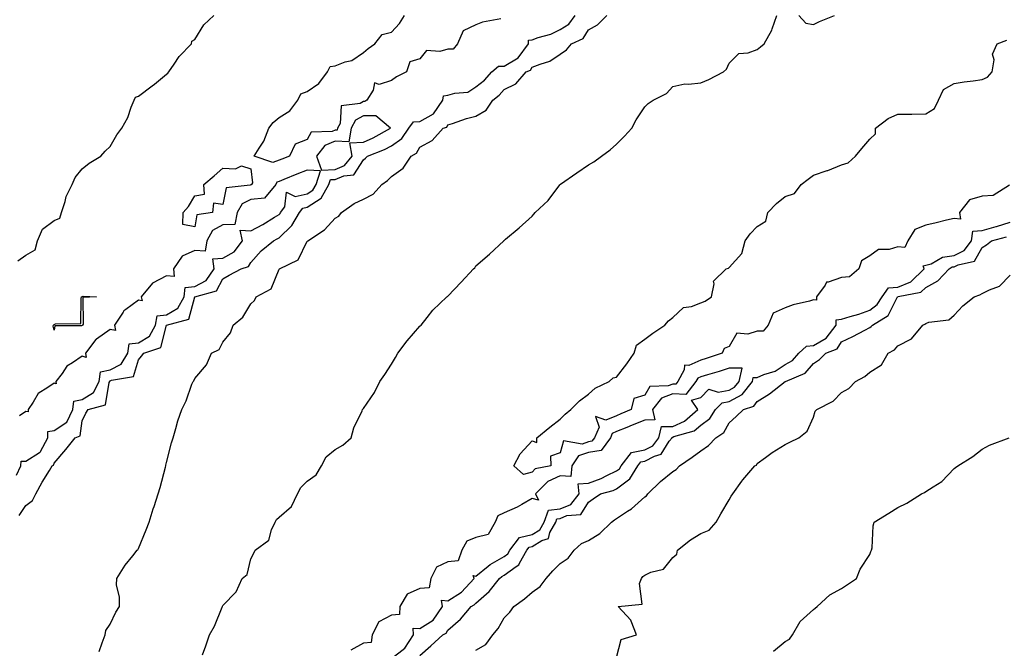
# Model space of a CAD drawing. Units: inches. Extents: x 934163 to 936803, y 7205498 to 7208138.
# Drawn here: x 934706 to 935056, y 7207217 to 7207440 of the extents above; entities that cross this region are included whole.
import ezdxf

# ---------------------------------------------------------------- set-up
doc = ezdxf.new("R2010")
doc.units = ezdxf.units.IN
doc.header["$MEASUREMENT"] = 0
doc.layers.add('Contour_93417205', color=7, linetype='Continuous', true_color=0x42f76d)

msp = doc.modelspace()

# ---------------------------------------------------------------- linework, layer by layer
at = {"layer": 'Contour_93417205'}
for points in [[(934705.18, 7207354.79, 3223), (934708.05, 7207356.82, 3223), (934711.33, 7207358.64, 3223), (934712.18, 7207361.92, 3223), (934713.97, 7207366, 3223), (934718.05, 7207369.07, 3223), (934720.06, 7207369.91, 3223), (934720.67, 7207371.92, 3223), (934722, 7207375.87, 3223), (934722.37, 7207377.6, 3223), (934724.47, 7207381.92, 3223), (934725.57, 7207384.4, 3223), (934728.05, 7207387.41, 3223), (934730.55, 7207389.42, 3223), (934734.69, 7207391.92, 3223), (934736.24, 7207393.74, 3223), (934738.05, 7207395.34, 3223), (934740.36, 7207399.6, 3223), (934742.2, 7207401.92, 3223), (934744.3, 7207405.67, 3223), (934745.5, 7207409.36, 3223), (934746.55, 7207411.92, 3223), (934747.04, 7207412.94, 3223), (934748.05, 7207413.27, 3223), (934752.99, 7207416.98, 3223), (934753.71, 7207417.58, 3223), (934758.05, 7207421.12, 3223), (934758.48, 7207421.49, 3223), (934758.86, 7207421.92, 3223), (934760.74, 7207424.62, 3223), (934762.56, 7207427.41, 3223), (934766.97, 7207431.92, 3223), (934767.09, 7207432.88, 3223), (934768.05, 7207433.38, 3223), (934771.34, 7207438.64, 3223), (934774.81, 7207441.92, 3223)], [(934705.69, 7207264.28, 3222), (934708.05, 7207267.8, 3222), (934710.38, 7207269.6, 3222), (934711.56, 7207271.92, 3222), (934713.82, 7207276.16, 3222), (934716.39, 7207280.26, 3222), (934717.4, 7207281.92, 3222), (934717.86, 7207282.12, 3222), (934718.05, 7207282.92, 3222), (934722.29, 7207287.68, 3222), (934725.52, 7207291.92, 3222), (934727.39, 7207292.58, 3222), (934728.05, 7207297.97, 3222), (934729.33, 7207300.65, 3222), (934730.19, 7207301.92, 3222), (934736.38, 7207303.6, 3222), (934737.67, 7207311.55, 3222), (934737.87, 7207311.92, 3222), (934737.89, 7207312.08, 3222), (934738.05, 7207312.12, 3222), (934738.45, 7207312.31, 3222), (934746.28, 7207313.68, 3222), (934748.05, 7207319.58, 3222), (934749.09, 7207320.88, 3222), (934749.96, 7207321.92, 3222), (934755.99, 7207323.97, 3222), (934758.04, 7207331.9, 3222), (934758.05, 7207331.92, 3222), (934758.06, 7207331.94, 3222), (934765.98, 7207333.99, 3222), (934768.05, 7207341.92, 3222), (934775.85, 7207344.13, 3222), (934778.05, 7207348.35, 3222), (934780.31, 7207349.65, 3222), (934784.56, 7207351.92, 3222), (934787.2, 7207352.78, 3222), (934788.05, 7207354.19, 3222), (934791.65, 7207358.33, 3222), (934796.02, 7207361.92, 3222), (934797.4, 7207362.56, 3222), (934798.05, 7207362.96, 3222), (934802.6, 7207367.37, 3222), (934805.37, 7207371.92, 3222), (934806.51, 7207373.46, 3222), (934808.05, 7207373.8, 3222), (934812.97, 7207377, 3222), (934815.79, 7207381.92, 3222), (934816.36, 7207383.62, 3222), (934818.05, 7207383.68, 3222), (934821.12, 7207384.99, 3222), (934824.6, 7207385.38, 3222), (934828.05, 7207390.71, 3222), (934828.75, 7207391.22, 3222), (934829.48, 7207391.92, 3222), (934835.59, 7207394.38, 3222), (934838.05, 7207395.65, 3222), (934841.72, 7207398.25, 3222), (934844.21, 7207401.92, 3222), (934845.85, 7207404.13, 3222), (934848.05, 7207404.34, 3222), (934852.92, 7207407.06, 3222), (934856.24, 7207411.92, 3222), (934856.54, 7207413.42, 3222), (934858.05, 7207413.6, 3222), (934860.52, 7207414.38, 3222), (934865.21, 7207414.75, 3222), (934868.05, 7207416.61, 3222), (934871.05, 7207418.93, 3222), (934873.68, 7207421.92, 3222), (934876.06, 7207423.91, 3222), (934878.05, 7207423.97, 3222), (934883.04, 7207426.92, 3222), (934883.05, 7207426.92, 3222), (934883.06, 7207426.94, 3222), (934886.74, 7207431.92, 3222), (934886.74, 7207433.23, 3222), (934888.05, 7207433.29, 3222), (934890.23, 7207434.11, 3222), (934894.65, 7207435.32, 3222), (934898.05, 7207437.02, 3222), (934901.07, 7207438.89, 3222), (934903.32, 7207441.92, 3222)], [(934734.05, 7207215.92, 3221), (934735.17, 7207219.05, 3221), (934736.19, 7207221.92, 3221), (934736.52, 7207223.46, 3221), (934738.05, 7207225.71, 3221), (934740.05, 7207229.93, 3221), (934741.28, 7207231.92, 3221), (934741.35, 7207235.22, 3221), (934740.29, 7207239.67, 3221), (934740.37, 7207241.92, 3221), (934743.36, 7207246.61, 3221), (934746.09, 7207249.97, 3221), (934747.64, 7207251.92, 3221), (934747.84, 7207252.13, 3221), (934748.05, 7207252.56, 3221), (934750.78, 7207259.19, 3221), (934751.83, 7207261.92, 3221), (934753.35, 7207266.61, 3221), (934753.63, 7207267.51, 3221), (934755.04, 7207271.92, 3221), (934755.73, 7207274.24, 3221), (934757.63, 7207281.51, 3221), (934757.75, 7207281.92, 3221), (934757.82, 7207282.15, 3221), (934758.05, 7207283.09, 3221), (934759.85, 7207290.12, 3221), (934760.35, 7207291.92, 3221), (934761.37, 7207295.24, 3221), (934762.09, 7207297.88, 3221), (934763.46, 7207301.92, 3221), (934764.99, 7207304.97, 3221), (934767.09, 7207310.96, 3221), (934767.48, 7207311.92, 3221), (934767.81, 7207312.15, 3221), (934768.05, 7207312.97, 3221), (934772.21, 7207317.76, 3221), (934774.08, 7207321.92, 3221), (934776.76, 7207323.21, 3221), (934778.05, 7207325.9, 3221), (934780.76, 7207329.21, 3221), (934781.73, 7207331.92, 3221), (934785.23, 7207334.73, 3221), (934788.05, 7207339.48, 3221), (934789.31, 7207340.65, 3221), (934789.92, 7207341.92, 3221), (934795.21, 7207344.77, 3221), (934798.05, 7207351.76, 3221), (934798.14, 7207351.84, 3221), (934798.18, 7207351.92, 3221), (934804.82, 7207355.14, 3221), (934808.05, 7207361.71, 3221), (934808.18, 7207361.78, 3221), (934808.26, 7207361.92, 3221), (934814.24, 7207365.73, 3221), (934818.05, 7207369.91, 3221), (934819.34, 7207370.63, 3221), (934820.21, 7207371.92, 3221), (934824.81, 7207375.16, 3221), (934828.05, 7207376.69, 3221), (934831.5, 7207378.46, 3221), (934834.55, 7207381.92, 3221), (934836.63, 7207383.35, 3221), (934838.05, 7207384.71, 3221), (934842.23, 7207387.74, 3221), (934844.99, 7207391.92, 3221), (934846.93, 7207393.05, 3221), (934848.05, 7207395.14, 3221), (934852.45, 7207397.53, 3221), (934856.44, 7207401.92, 3221), (934857.68, 7207402.29, 3221), (934858.05, 7207403.07, 3221), (934859.71, 7207403.58, 3221), (934864.65, 7207405.32, 3221), (934868.05, 7207406.22, 3221), (934871.71, 7207408.27, 3221), (934874.01, 7207411.92, 3221), (934876.35, 7207413.62, 3221), (934878.05, 7207415.61, 3221), (934882.26, 7207417.72, 3221), (934885.9, 7207421.92, 3221), (934887.44, 7207422.53, 3221), (934888.05, 7207423.56, 3221), (934890.85, 7207424.71, 3221), (934894.27, 7207425.71, 3221), (934898.05, 7207428.21, 3221), (934900.29, 7207429.69, 3221), (934902.07, 7207431.92, 3221), (934906.17, 7207433.8, 3221), (934908.05, 7207436.82, 3221), (934911.33, 7207438.64, 3221), (934914.6, 7207441.92, 3221)], [(934770.89, 7207214.77, 3220), (934772.05, 7207217.92, 3220), (934773.33, 7207221.92, 3220), (934775.06, 7207224.91, 3220), (934777.82, 7207231.69, 3220), (934777.92, 7207231.92, 3220), (934777.96, 7207232.02, 3220), (934778.05, 7207232.27, 3220), (934782.79, 7207237.17, 3220), (934784.92, 7207241.92, 3220), (934786.68, 7207243.29, 3220), (934788.05, 7207248.83, 3220), (934789.12, 7207250.85, 3220), (934789.55, 7207251.92, 3220), (934794.44, 7207255.53, 3220), (934795.34, 7207259.21, 3220), (934796.66, 7207261.92, 3220), (934797.12, 7207262.86, 3220), (934798.05, 7207263.74, 3220), (934802.47, 7207267.51, 3220), (934804.59, 7207271.92, 3220), (934805.75, 7207274.22, 3220), (934808.05, 7207276.49, 3220), (934811.23, 7207278.74, 3220), (934813.1, 7207281.92, 3220), (934814.84, 7207285.14, 3220), (934818.05, 7207287.74, 3220), (934820.68, 7207289.28, 3220), (934823.68, 7207291.92, 3220), (934824.6, 7207295.38, 3220), (934827.58, 7207301.45, 3220), (934827.76, 7207301.92, 3220), (934827.87, 7207302.1, 3220), (934828.05, 7207302.35, 3220), (934831.94, 7207308.03, 3220), (934833.92, 7207311.92, 3220), (934835.62, 7207314.34, 3220), (934838.05, 7207318.09, 3220), (934839.51, 7207320.46, 3220), (934840.27, 7207321.92, 3220), (934843.62, 7207326.35, 3220), (934848.05, 7207331.51, 3220), (934848.28, 7207331.69, 3220), (934848.56, 7207331.92, 3220), (934850.7, 7207334.58, 3220), (934852.77, 7207337.21, 3220), (934857.7, 7207341.92, 3220), (934857.9, 7207342.08, 3220), (934858.05, 7207342.21, 3220), (934862.82, 7207347.15, 3220), (934867.15, 7207351.92, 3220), (934867.65, 7207352.31, 3220), (934868.05, 7207352.94, 3220), (934872.85, 7207357.12, 3220), (934877.92, 7207361.92, 3220), (934877.98, 7207362, 3220), (934878.05, 7207362.02, 3220), (934878.61, 7207362.47, 3220), (934883.48, 7207366.49, 3220), (934888.05, 7207370.69, 3220), (934888.65, 7207371.31, 3220), (934889.11, 7207371.92, 3220), (934893.72, 7207376.26, 3220), (934897.92, 7207381.8, 3220), (934898.03, 7207381.92, 3220), (934898.04, 7207381.94, 3220), (934898.05, 7207381.94, 3220), (934898.14, 7207382.02, 3220), (934903.91, 7207386.06, 3220), (934908.05, 7207388.91, 3220), (934910.01, 7207389.97, 3220), (934912.66, 7207391.92, 3220), (934915.76, 7207394.21, 3220), (934918.05, 7207396.2, 3220), (934920.9, 7207399.07, 3220), (934923.45, 7207401.92, 3220), (934925.08, 7207404.89, 3220), (934928.05, 7207409.44, 3220), (934929.27, 7207410.71, 3220), (934931.04, 7207411.92, 3220), (934935.76, 7207414.21, 3220), (934938.05, 7207416.69, 3220), (934942.31, 7207417.66, 3220), (934943.62, 7207417.49, 3220), (934948.05, 7207418.05, 3220), (934950.8, 7207419.17, 3220), (934956.13, 7207421.92, 3220), (934957.13, 7207422.84, 3220), (934958.05, 7207425.01, 3220), (934961.56, 7207428.4, 3220), (934964.84, 7207428.72, 3220), (934968.05, 7207429.89, 3220), (934969.2, 7207430.77, 3220), (934970.56, 7207431.92, 3220), (934973.26, 7207436.71, 3220), (934973.37, 7207437.25, 3220), (934975.03, 7207441.92, 3220)], [(934876.91, 7207440.79, 3222), (934870.34, 7207439.63, 3222), (934868.05, 7207438.58, 3222), (934863.51, 7207436.45, 3222), (934861.48, 7207431.92, 3222), (934859.96, 7207430.01, 3222), (934858.05, 7207430.01, 3222), (934855.24, 7207429.11, 3222), (934850.52, 7207429.46, 3222), (934848.05, 7207426.55, 3222), (934844.51, 7207425.46, 3222), (934843.38, 7207421.92, 3222), (934839.81, 7207420.16, 3222), (934838.05, 7207418.83, 3222), (934833.61, 7207417.47, 3222), (934831.96, 7207418.01, 3222), (934831.56, 7207415.44, 3222), (934829.21, 7207411.92, 3222), (934828.59, 7207411.39, 3222), (934828.05, 7207411.37, 3222), (934826.85, 7207410.71, 3222), (934820.19, 7207409.79, 3222), (934819.73, 7207403.6, 3222), (934818.88, 7207401.92, 3222), (934818.76, 7207401.22, 3222), (934818.05, 7207401.24, 3222), (934816.89, 7207400.75, 3222), (934809.47, 7207400.49, 3222), (934808.05, 7207397.84, 3222), (934803.77, 7207396.2, 3222), (934801.75, 7207391.92, 3222), (934799.07, 7207390.9, 3222), (934798.05, 7207390.49, 3222), (934795.81, 7207389.69, 3222), (934789.19, 7207391.92, 3222), (934790.94, 7207394.81, 3222), (934792.68, 7207397.29, 3222), (934794.4, 7207401.92, 3222), (934795.99, 7207403.97, 3222), (934798.05, 7207405.75, 3222), (934801.9, 7207408.07, 3222), (934804.71, 7207411.92, 3222), (934805.84, 7207414.13, 3222), (934808.05, 7207414.99, 3222), (934812.15, 7207417.82, 3222), (934815.32, 7207421.92, 3222), (934816.17, 7207423.8, 3222), (934818.05, 7207424.07, 3222), (934821.58, 7207425.46, 3222), (934823.97, 7207426, 3222), (934828.05, 7207428.78, 3222), (934829.79, 7207430.18, 3222), (934832.12, 7207431.92, 3222), (934834.75, 7207435.22, 3222), (934838.05, 7207436, 3222), (934840.84, 7207439.13, 3222), (934842.7, 7207441.92, 3222)], [(934982.84, 7207441.92, 3220), (934985.4, 7207439.26, 3220), (934988.05, 7207438.8, 3220), (934990.19, 7207439.79, 3220), (934995.52, 7207441.92, 3220)], [(935057.8, 7207381.67, 3219), (935051.99, 7207377.97, 3219), (935048.05, 7207377.78, 3219), (935043.54, 7207376.43, 3219), (935039.97, 7207371.92, 3219), (935040.35, 7207369.62, 3219), (935038.05, 7207369.87, 3219), (935035.34, 7207369.21, 3219), (935031.69, 7207368.29, 3219), (935028.05, 7207367.43, 3219), (935024.04, 7207365.92, 3219), (935021.63, 7207361.92, 3219), (935020.52, 7207359.46, 3219), (935018.05, 7207359.73, 3219), (935014.94, 7207358.81, 3219), (935011.2, 7207358.78, 3219), (935008.05, 7207356.57, 3219), (935005.17, 7207354.79, 3219), (935004.13, 7207351.92, 3219), (935000.91, 7207349.07, 3219), (934998.05, 7207348.85, 3219), (934993.3, 7207347.17, 3219), (934992.73, 7207347.23, 3219), (934992.24, 7207346.12, 3219), (934989.13, 7207341.92, 3219), (934989.14, 7207340.83, 3219), (934988.05, 7207340.94, 3219), (934986.61, 7207340.49, 3219), (934980.81, 7207339.17, 3219), (934978.05, 7207338.03, 3219), (934973.76, 7207336.2, 3219), (934971.96, 7207331.92, 3219), (934970.23, 7207329.73, 3219), (934968.05, 7207329.73, 3219), (934964.78, 7207328.66, 3219), (934960.86, 7207329.11, 3219), (934958.05, 7207324.38, 3219), (934956.3, 7207323.66, 3219), (934955.54, 7207321.92, 3219), (934949.92, 7207320.05, 3219), (934948.05, 7207319.48, 3219), (934943.71, 7207317.58, 3219), (934942.24, 7207317.72, 3219), (934942.13, 7207316, 3219), (934939.86, 7207311.92, 3219), (934939.07, 7207310.9, 3219), (934938.05, 7207310.94, 3219), (934936.43, 7207310.3, 3219), (934929.89, 7207310.08, 3219), (934928.05, 7207307.04, 3219), (934924.14, 7207305.83, 3219), (934923.2, 7207301.92, 3219), (934919.59, 7207300.38, 3219), (934918.05, 7207299.75, 3219), (934914.28, 7207298.15, 3219), (934910.54, 7207299.44, 3219), (934911.82, 7207295.69, 3219), (934910.21, 7207291.92, 3219), (934909.3, 7207290.67, 3219), (934908.05, 7207290.47, 3219), (934905.81, 7207289.67, 3219), (934899.21, 7207290.77, 3219), (934898.05, 7207286.57, 3219), (934894.62, 7207285.36, 3219), (934894.63, 7207281.92, 3219), (934889.17, 7207280.81, 3219), (934888.05, 7207279.65, 3219), (934884.99, 7207278.87, 3219), (934881.5, 7207281.92, 3219), (934883.79, 7207286.18, 3219), (934888.05, 7207290.83, 3219), (934889.74, 7207290.22, 3219), (934889.74, 7207291.92, 3219), (934894.3, 7207295.67, 3219), (934898.05, 7207298.54, 3219), (934899.72, 7207300.24, 3219), (934901.74, 7207301.92, 3219), (934904.9, 7207305.08, 3219), (934908.05, 7207307.43, 3219), (934910.43, 7207309.54, 3219), (934915.37, 7207311.92, 3219), (934916.82, 7207313.15, 3219), (934918.05, 7207313.42, 3219), (934921.74, 7207318.23, 3219), (934924.3, 7207321.92, 3219), (934925.14, 7207324.83, 3219), (934928.05, 7207326.9, 3219), (934930.91, 7207329.07, 3219), (934935.24, 7207331.92, 3219), (934936.53, 7207333.44, 3219), (934938.05, 7207334.67, 3219), (934941.84, 7207338.13, 3219), (934944.7, 7207338.56, 3219), (934948.05, 7207339.89, 3219), (934949.51, 7207340.46, 3219), (934951.75, 7207341.92, 3219), (934952.75, 7207346.63, 3219), (934952.49, 7207347.49, 3219), (934957.06, 7207351.92, 3219), (934957.81, 7207352.17, 3219), (934958.05, 7207352.35, 3219), (934962.62, 7207357.35, 3219), (934963.74, 7207361.92, 3219), (934965.55, 7207364.42, 3219), (934968.05, 7207366.92, 3219), (934971.12, 7207368.85, 3219), (934971.86, 7207371.92, 3219), (934974.88, 7207375.1, 3219), (934978.05, 7207377.58, 3219), (934981.33, 7207378.64, 3219), (934983.72, 7207381.92, 3219), (934986.22, 7207383.76, 3219), (934988.05, 7207385.16, 3219), (934992.95, 7207386.82, 3219), (934993.11, 7207386.86, 3219), (934998.05, 7207388.91, 3219), (935000.41, 7207389.56, 3219), (935003.01, 7207391.92, 3219), (935005.29, 7207394.69, 3219), (935008.05, 7207397.99, 3219), (935010.08, 7207399.89, 3219), (935010.06, 7207401.92, 3219), (935014.57, 7207405.4, 3219), (935018.05, 7207406.9, 3219), (935023.04, 7207406.94, 3219), (935023.06, 7207406.94, 3219), (935028.05, 7207406.96, 3219), (935031.04, 7207408.93, 3219), (935032.55, 7207411.92, 3219), (935034.33, 7207415.65, 3219), (935038.05, 7207417.76, 3219), (935041.61, 7207418.37, 3219), (935044.82, 7207418.7, 3219), (935048.05, 7207419.17, 3219), (935049.91, 7207420.06, 3219), (935051.63, 7207421.92, 3219), (935052.28, 7207426.14, 3219), (935051.73, 7207428.23, 3219), (935053.34, 7207431.92, 3219), (935056.75, 7207433.21, 3219)], [(934704.76, 7207278.62, 3223), (934706.3, 7207281.92, 3223), (934706.38, 7207283.58, 3223), (934708.05, 7207283.56, 3223), (934712.84, 7207286.71, 3223), (934713.14, 7207286.84, 3223), (934713.19, 7207287.06, 3223), (934715.79, 7207291.92, 3223), (934715.86, 7207294.11, 3223), (934718.05, 7207294.44, 3223), (934722.57, 7207297.41, 3223), (934724.76, 7207301.92, 3223), (934725.05, 7207304.91, 3223), (934728.05, 7207305.55, 3223), (934732.03, 7207307.94, 3223), (934734.12, 7207311.92, 3223), (934734.59, 7207315.38, 3223), (934738.05, 7207316.04, 3223), (934741.91, 7207318.07, 3223), (934744.27, 7207321.92, 3223), (934744.75, 7207325.22, 3223), (934748.05, 7207325.59, 3223), (934751.96, 7207328.01, 3223), (934754.14, 7207331.92, 3223), (934754.76, 7207335.2, 3223), (934758.05, 7207335.61, 3223), (934762.06, 7207337.9, 3223), (934764.37, 7207341.92, 3223), (934764.63, 7207345.34, 3223), (934768.05, 7207345.65, 3223), (934772.13, 7207347.84, 3223), (934775.03, 7207351.92, 3223), (934774.54, 7207355.44, 3223), (934778.05, 7207355.73, 3223), (934782.04, 7207357.94, 3223), (934785.06, 7207361.92, 3223), (934784.27, 7207365.69, 3223), (934788.05, 7207365.47, 3223), (934792.3, 7207367.66, 3223), (934796.38, 7207370.24, 3223), (934798.05, 7207371.26, 3223), (934798.39, 7207371.59, 3223), (934798.59, 7207371.92, 3223), (934800.07, 7207373.93, 3223), (934800.75, 7207379.22, 3223), (934803.77, 7207377.64, 3223), (934808.05, 7207378.56, 3223), (934810.08, 7207379.89, 3223), (934811.25, 7207381.92, 3223), (934812.84, 7207386.71, 3223), (934808.05, 7207387.02, 3223), (934804.38, 7207385.59, 3223), (934799.8, 7207383.68, 3223), (934798.05, 7207382.96, 3223), (934797.28, 7207382.68, 3223), (934796.87, 7207381.92, 3223), (934792.93, 7207377.04, 3223), (934788.05, 7207376.61, 3223), (934784.93, 7207375.03, 3223), (934783.12, 7207371.92, 3223), (934782.31, 7207367.66, 3223), (934778.05, 7207367.51, 3223), (934774.4, 7207365.57, 3223), (934772.36, 7207361.92, 3223), (934771.77, 7207358.21, 3223), (934768.05, 7207358.44, 3223), (934763.6, 7207356.37, 3223), (934760.54, 7207351.92, 3223), (934760.78, 7207349.19, 3223), (934758.05, 7207349.48, 3223), (934753.1, 7207346.86, 3223), (934749.06, 7207341.92, 3223), (934749.4, 7207340.57, 3223), (934748.05, 7207340.83, 3223), (934743.63, 7207337.51, 3223), (934742.92, 7207337.04, 3223), (934742.63, 7207336.49, 3223), (934739.55, 7207331.92, 3223), (934739.91, 7207330.06, 3223), (934738.05, 7207330.36, 3223), (934733.11, 7207326.98, 3223), (934733.04, 7207326.94, 3223), (934732.96, 7207326.82, 3223), (934729.18, 7207321.92, 3223), (934729.49, 7207320.47, 3223), (934728.05, 7207320.87, 3223), (934724.65, 7207318.52, 3223), (934722.62, 7207317.35, 3223), (934720.91, 7207314.77, 3223), (934718.74, 7207311.92, 3223), (934718.86, 7207311.1, 3223), (934718.05, 7207311.31, 3223), (934715.88, 7207309.75, 3223), (934712.36, 7207307.6, 3223), (934710.63, 7207304.5, 3223), (934708.87, 7207301.92, 3223), (934708.9, 7207301.08, 3223), (934708.05, 7207301.22, 3223), (934705.82, 7207299.69, 3223)], [(934848.05, 7207214.5, 3219), (934851.96, 7207218.01, 3219), (934856.25, 7207221.92, 3219), (934857.49, 7207222.49, 3219), (934858.05, 7207223.5, 3219), (934862.52, 7207227.45, 3219), (934866.38, 7207231.92, 3219), (934867.47, 7207232.49, 3219), (934868.05, 7207233.13, 3219), (934872.73, 7207237.23, 3219), (934876.41, 7207241.92, 3219), (934877.3, 7207242.66, 3219), (934878.05, 7207243.09, 3219), (934882.31, 7207246.18, 3219), (934883.25, 7207246.72, 3219), (934883.5, 7207247.37, 3219), (934886.18, 7207251.92, 3219), (934887, 7207252.97, 3219), (934888.05, 7207253.23, 3219), (934891.48, 7207255.34, 3219), (934893.84, 7207256.14, 3219), (934894.36, 7207258.23, 3219), (934896.4, 7207261.92, 3219), (934896.84, 7207263.13, 3219), (934898.05, 7207263.27, 3219), (934900.37, 7207264.24, 3219), (934905.37, 7207264.6, 3219), (934908.05, 7207269.03, 3219), (934909.73, 7207270.24, 3219), (934912.3, 7207271.92, 3219), (934916.8, 7207273.17, 3219), (934918.05, 7207273.78, 3219), (934922.73, 7207277.25, 3219), (934925.63, 7207281.92, 3219), (934926.68, 7207283.29, 3219), (934928.05, 7207283.56, 3219), (934931.51, 7207285.38, 3219), (934933.91, 7207286.06, 3219), (934936.8, 7207290.67, 3219), (934937.77, 7207291.92, 3219), (934937.82, 7207292.15, 3219), (934938.05, 7207292.15, 3219), (934938.46, 7207292.33, 3219), (934945.62, 7207294.36, 3219), (934948.05, 7207296.41, 3219), (934951.17, 7207298.8, 3219), (934953.27, 7207301.92, 3219), (934955.64, 7207304.32, 3219), (934958.05, 7207304.83, 3219), (934962.67, 7207307.31, 3219), (934966.35, 7207311.92, 3219), (934966.67, 7207313.31, 3219), (934968.05, 7207313.31, 3219), (934970.47, 7207314.34, 3219), (934974.44, 7207315.53, 3219), (934978.05, 7207317.97, 3219), (934980.56, 7207319.4, 3219), (934982.84, 7207321.92, 3219), (934985.53, 7207324.44, 3219), (934988.05, 7207324.67, 3219), (934992.63, 7207327.33, 3219), (934996.14, 7207331.92, 3219), (934996.16, 7207333.81, 3219), (934998.05, 7207334.01, 3219), (935001.1, 7207334.97, 3219), (935004.21, 7207335.77, 3219), (935008.05, 7207337.23, 3219), (935010.75, 7207339.22, 3219), (935012.5, 7207341.92, 3219), (935014.78, 7207345.18, 3219), (935018.05, 7207345.44, 3219), (935022.62, 7207347.35, 3219), (935027.38, 7207351.92, 3219), (935027.04, 7207352.94, 3219), (935028.05, 7207353.19, 3219), (935029.88, 7207353.74, 3219), (935033.88, 7207356.08, 3219), (935038.05, 7207356.63, 3219), (935041.58, 7207358.4, 3219), (935044.23, 7207361.92, 3219), (935044.7, 7207365.28, 3219), (935048.05, 7207365.53, 3219), (935053.03, 7207366.94, 3219), (935053.1, 7207366.96, 3219), (935058.05, 7207368.5, 3219)], [(934868.05, 7207216.37, 3218), (934871.54, 7207218.44, 3218), (934874.07, 7207221.92, 3218), (934875.91, 7207224.07, 3218), (934878.05, 7207227.86, 3218), (934880.1, 7207229.87, 3218), (934881.47, 7207231.92, 3218), (934885.35, 7207234.62, 3218), (934888.05, 7207237.04, 3218), (934890.88, 7207239.09, 3218), (934893.03, 7207241.92, 3218), (934895.36, 7207244.62, 3218), (934898.05, 7207247.21, 3218), (934900.81, 7207249.17, 3218), (934902.99, 7207251.92, 3218), (934905.64, 7207254.32, 3218), (934908.05, 7207255.38, 3218), (934912.13, 7207257.84, 3218), (934916.26, 7207261.92, 3218), (934917.29, 7207262.68, 3218), (934918.05, 7207263.17, 3218), (934921.89, 7207265.77, 3218), (934923.31, 7207266.65, 3218), (934928.05, 7207270.87, 3218), (934928.71, 7207271.26, 3218), (934929.16, 7207271.92, 3218), (934933.62, 7207276.35, 3218), (934938.05, 7207279.97, 3218), (934939.3, 7207280.67, 3218), (934940.44, 7207281.92, 3218), (934944.99, 7207284.99, 3218), (934948.05, 7207287.21, 3218), (934950.79, 7207289.19, 3218), (934953.38, 7207291.92, 3218), (934956.19, 7207293.78, 3218), (934958.05, 7207297.19, 3218), (934960.56, 7207299.42, 3218), (934963.23, 7207301.92, 3218), (934966.88, 7207303.09, 3218), (934968.05, 7207304.81, 3218), (934972.48, 7207307.49, 3218), (934977.96, 7207311.84, 3218), (934978.05, 7207311.9, 3218), (934978.06, 7207311.9, 3218), (934978.08, 7207311.92, 3218), (934985.12, 7207314.85, 3218), (934988.05, 7207318.27, 3218), (934990.25, 7207319.71, 3218), (934992.41, 7207321.92, 3218), (934996.48, 7207323.48, 3218), (934998.05, 7207325.96, 3218), (935002.11, 7207327.86, 3218), (935006.27, 7207330.14, 3218), (935008.05, 7207331.06, 3218), (935008.57, 7207331.39, 3218), (935009.01, 7207331.92, 3218), (935014.57, 7207335.4, 3218), (935017.66, 7207341.53, 3218), (935017.91, 7207341.92, 3218), (935017.97, 7207342, 3218), (935018.05, 7207342, 3218), (935018.2, 7207342.08, 3218), (935026.29, 7207343.68, 3218), (935028.05, 7207345.34, 3218), (935032.3, 7207347.68, 3218), (935036.27, 7207351.92, 3218), (935037.4, 7207352.58, 3218), (935038.05, 7207352.66, 3218), (935039.53, 7207353.4, 3218), (935045.28, 7207354.69, 3218), (935048.05, 7207359.48, 3218), (935049.55, 7207360.42, 3218), (935051.38, 7207361.92, 3218), (935056.73, 7207363.25, 3218)], [(934918.05, 7207213.85, 3217), (934919.73, 7207220.24, 3217), (934925.13, 7207221.92, 3217), (934923.23, 7207226.74, 3217), (934923.18, 7207227.06, 3217), (934918.68, 7207231.92, 3217), (934927.15, 7207232.82, 3217), (934926.22, 7207240.08, 3217), (934926.97, 7207241.92, 3217), (934927.35, 7207242.62, 3217), (934928.05, 7207243.05, 3217), (934930.22, 7207244.09, 3217), (934934.76, 7207245.22, 3217), (934938.05, 7207249.3, 3217), (934939.46, 7207250.51, 3217), (934939.71, 7207251.92, 3217), (934944.28, 7207255.69, 3217), (934948.05, 7207257.84, 3217), (934950.93, 7207259.05, 3217), (934953.46, 7207261.92, 3217), (934955.07, 7207264.91, 3217), (934958.05, 7207269.89, 3217), (934958.84, 7207271.14, 3217), (934959.36, 7207271.92, 3217), (934962.6, 7207276.47, 3217), (934962.96, 7207277, 3217), (934967.24, 7207281.92, 3217), (934967.76, 7207282.21, 3217), (934968.05, 7207282.72, 3217), (934971.03, 7207284.91, 3217), (934973.32, 7207286.65, 3217), (934978.05, 7207289.5, 3217), (934979.66, 7207290.32, 3217), (934982.83, 7207291.92, 3217), (934985.76, 7207294.21, 3217), (934988.05, 7207299.24, 3217), (934988.66, 7207301.31, 3217), (934989.26, 7207301.92, 3217), (934995.02, 7207304.95, 3217), (934998.05, 7207308.03, 3217), (935000.61, 7207309.36, 3217), (935002.99, 7207311.92, 3217), (935006.31, 7207313.66, 3217), (935008.05, 7207315.26, 3217), (935012.21, 7207317.76, 3217), (935014.61, 7207321.92, 3217), (935016.85, 7207323.11, 3217), (935018.05, 7207324.6, 3217), (935022.91, 7207327.06, 3217), (935026.99, 7207331.92, 3217), (935027.66, 7207332.31, 3217), (935028.05, 7207332.56, 3217), (935029.09, 7207332.96, 3217), (935036.15, 7207333.81, 3217), (935038.05, 7207335.51, 3217), (935041.13, 7207338.83, 3217), (935045.14, 7207341.92, 3217), (935047.24, 7207342.72, 3217), (935048.05, 7207343.19, 3217), (935050.63, 7207344.5, 3217), (935054.24, 7207345.73, 3217), (935058.05, 7207349.62, 3217)], [(934838.05, 7207213.46, 3220), (934842.82, 7207217.15, 3220), (934845.82, 7207221.92, 3220), (934845.71, 7207224.26, 3220), (934848.05, 7207224.11, 3220), (934852.84, 7207227.12, 3220), (934856.22, 7207231.92, 3220), (934855.79, 7207234.19, 3220), (934858.05, 7207233.97, 3220), (934862.93, 7207237.04, 3220), (934867.47, 7207241.92, 3220), (934867.01, 7207242.96, 3220), (934868.05, 7207242.76, 3220), (934872.4, 7207246.28, 3220), (934873.1, 7207246.86, 3220), (934878.05, 7207249.67, 3220), (934879.35, 7207250.61, 3220), (934880.12, 7207251.92, 3220), (934883.57, 7207256.41, 3220), (934888.05, 7207257.51, 3220), (934890.78, 7207259.19, 3220), (934892.3, 7207261.92, 3220), (934893.81, 7207266.16, 3220), (934898.05, 7207266.65, 3220), (934901.77, 7207268.19, 3220), (934904.71, 7207271.92, 3220), (934904.42, 7207275.55, 3220), (934908.05, 7207275.71, 3220), (934912.6, 7207277.37, 3220), (934914.61, 7207278.48, 3220), (934918.05, 7207280.12, 3220), (934919.08, 7207280.88, 3220), (934919.72, 7207281.92, 3220), (934923.33, 7207286.65, 3220), (934928.05, 7207287.6, 3220), (934930.89, 7207289.09, 3220), (934933.08, 7207291.92, 3220), (934934.01, 7207295.96, 3220), (934938.05, 7207295.85, 3220), (934942.23, 7207297.74, 3220), (934946.9, 7207301.92, 3220), (934944.71, 7207305.26, 3220), (934948.05, 7207306.22, 3220), (934950.84, 7207309.13, 3220), (934954.18, 7207308.05, 3220), (934958.05, 7207308.85, 3220), (934960.04, 7207309.93, 3220), (934961.63, 7207311.92, 3220), (934962.73, 7207316.59, 3220), (934958.05, 7207316.61, 3220), (934954.5, 7207315.47, 3220), (934950.44, 7207314.3, 3220), (934948.05, 7207313.58, 3220), (934946.89, 7207313.07, 3220), (934946.25, 7207311.92, 3220), (934942.67, 7207307.29, 3220), (934938.05, 7207307.53, 3220), (934934.05, 7207305.92, 3220), (934930.86, 7207301.92, 3220), (934931.64, 7207298.33, 3220), (934928.05, 7207298.19, 3220), (934923.63, 7207296.33, 3220), (934921.71, 7207295.57, 3220), (934918.05, 7207294.11, 3220), (934916.52, 7207293.44, 3220), (934915.87, 7207291.92, 3220), (934912.59, 7207287.39, 3220), (934908.05, 7207286.72, 3220), (934904.51, 7207285.46, 3220), (934902.12, 7207281.92, 3220), (934901.79, 7207278.19, 3220), (934898.05, 7207278.33, 3220), (934893.58, 7207276.39, 3220), (934889.18, 7207271.92, 3220), (934890.26, 7207269.71, 3220), (934888.05, 7207270.32, 3220), (934884.35, 7207268.23, 3220), (934882.75, 7207267.21, 3220), (934878.05, 7207265.2, 3220), (934875.83, 7207264.15, 3220), (934874.88, 7207261.92, 3220), (934872.39, 7207257.58, 3220), (934868.05, 7207256.51, 3220), (934864.79, 7207255.18, 3220), (934863.07, 7207251.92, 3220), (934861.78, 7207248.19, 3220), (934858.05, 7207247.86, 3220), (934854.03, 7207245.94, 3220), (934851.97, 7207241.92, 3220), (934851.41, 7207238.56, 3220), (934848.05, 7207238.35, 3220), (934843.64, 7207236.33, 3220), (934841.03, 7207231.92, 3220), (934840.92, 7207229.05, 3220), (934838.05, 7207228.87, 3220), (934833.48, 7207226.49, 3220), (934831.16, 7207221.92, 3220), (934830.83, 7207219.15, 3220), (934828.05, 7207218.95, 3220), (934823.53, 7207216.43, 3220)], [(934973.9, 7207216.06, 3216), (934978.05, 7207219.5, 3216), (934979.58, 7207220.38, 3216), (934980.59, 7207221.92, 3216), (934983.3, 7207226.67, 3216), (934988.05, 7207230.87, 3216), (934988.66, 7207231.31, 3216), (934989.38, 7207231.92, 3216), (934993.89, 7207236.08, 3216), (934998.05, 7207238.35, 3216), (935000.19, 7207239.79, 3216), (935003.39, 7207241.92, 3216), (935004.72, 7207245.24, 3216), (935008.05, 7207250.4, 3216), (935008.48, 7207251.49, 3216), (935008.73, 7207251.92, 3216), (935008.88, 7207252.76, 3216), (935009.34, 7207260.63, 3216), (935009.67, 7207261.92, 3216), (935014.83, 7207265.14, 3216), (935018.05, 7207267.15, 3216), (935021.25, 7207268.72, 3216), (935026.51, 7207271.92, 3216), (935027.48, 7207272.49, 3216), (935028.05, 7207272.76, 3216), (935030.64, 7207274.5, 3216), (935033.64, 7207276.33, 3216), (935038.05, 7207281, 3216), (935038.59, 7207281.37, 3216), (935039.35, 7207281.92, 3216), (935044.75, 7207285.22, 3216), (935048.05, 7207287.86, 3216), (935050.66, 7207289.3, 3216), (935057.62, 7207291.92, 3216)]]:
    msp.add_polyline3d(points, dxfattribs=at)
for points in [[(934818.05, 7207387.19, 3223), (934821.36, 7207388.62, 3223), (934824.02, 7207391.92, 3223), (934823.25, 7207396.72, 3223), (934828.05, 7207396.98, 3223), (934831.47, 7207398.5, 3223), (934837.66, 7207401.92, 3223), (934832.49, 7207406.35, 3223), (934828.05, 7207406.35, 3223), (934825.19, 7207404.77, 3223), (934823.75, 7207401.92, 3223), (934822.9, 7207397.08, 3223), (934818.05, 7207397.25, 3223), (934814.27, 7207395.71, 3223), (934811.4, 7207391.92, 3223), (934813.17, 7207387.04, 3223)], [(934768.05, 7207366.84, 3222), (934763.87, 7207367.74, 3222), (934763.93, 7207371.92, 3222), (934765.85, 7207374.13, 3222), (934768.05, 7207377.86, 3222), (934771.56, 7207378.42, 3222), (934771.3, 7207381.92, 3222), (934774.96, 7207385.01, 3222), (934778.05, 7207387.72, 3222), (934782.55, 7207387.41, 3222), (934784.7, 7207388.56, 3222), (934788.05, 7207387.43, 3222), (934788.62, 7207382.49, 3222), (934788.31, 7207381.92, 3222), (934788.19, 7207381.78, 3222), (934788.05, 7207381.76, 3222), (934787.74, 7207381.61, 3222), (934779.3, 7207380.67, 3222), (934778.05, 7207374.81, 3222), (934774.73, 7207375.24, 3222), (934774.39, 7207371.92, 3222), (934768.84, 7207371.12, 3222)], [(934728.05, 7207331.78, 3222), (934727.79, 7207331.65, 3222), (934718.3, 7207331.67, 3222), (934718.05, 7207330.08, 3222), (934717.7, 7207331.57, 3222), (934717.81, 7207331.92, 3222), (934717.93, 7207332.04, 3222), (934718.05, 7207332.17, 3222), (934718.54, 7207332.41, 3222), (934727.53, 7207332.45, 3222), (934727.67, 7207341.53, 3222), (934727.86, 7207341.92, 3222), (934727.95, 7207342.02, 3222), (934728.05, 7207342.12, 3222), (934728.38, 7207342.25, 3222), (934733.2, 7207341.92, 3222), (934728.27, 7207341.71, 3222), (934728.36, 7207332.23, 3222), (934728.21, 7207331.92, 3222), (934728.11, 7207331.86, 3222)]]:
    msp.add_polyline3d(points, close=True, dxfattribs=at)

doc.saveas('drawing.dxf')
